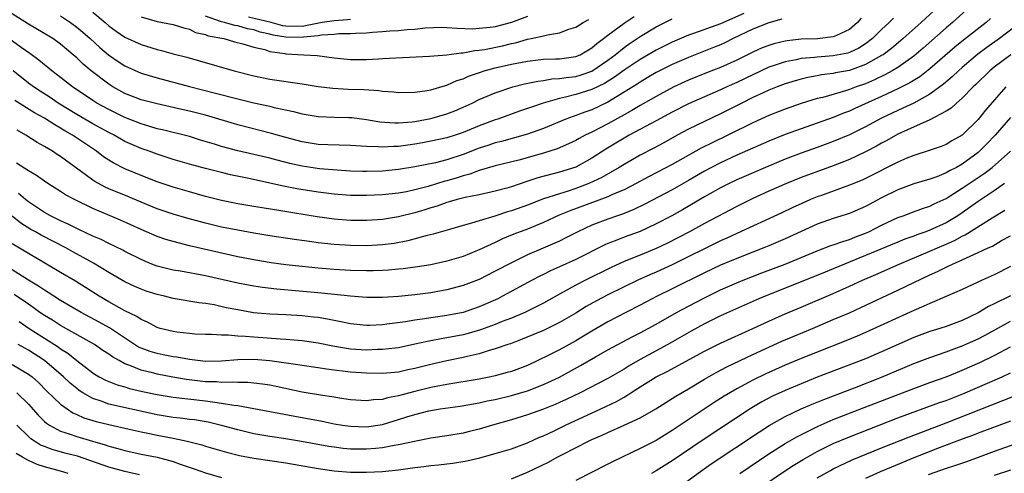
# Model space of a CAD drawing. Units: inches. Extents: x 2511000 to 2514000, y 1521000 to 1524000.
# Drawn here: x 2511588 to 2511710, y 1521489 to 1521545 of the extents above; entities that cross this region are included whole.
import ezdxf

# ---------------------------------------------------------------- set-up
doc = ezdxf.new("R2010")
doc.units = ezdxf.units.IN
doc.header["$MEASUREMENT"] = 0
doc.layers.add('LD25111521_2ft', color=112, linetype='Continuous')

msp = doc.modelspace()

# ---------------------------------------------------------------- linework, layer by layer
at = {"layer": 'LD25111521_2ft'}
for points, elevation in [([(2511677.88, 1521546.12), (2511675, 1521544.84), (2511671.64, 1521543.64), (2511671, 1521543.44), (2511669, 1521542.57), (2511667, 1521541.57), (2511665, 1521540.42), (2511663, 1521539.07), (2511661.81, 1521538.19), (2511660.57, 1521537.43), (2511659, 1521536.67), (2511657, 1521536.04), (2511655.72, 1521535.72), (2511655, 1521535.58), (2511652.94, 1521535), (2511651.5, 1521534.5), (2511651, 1521534.3), (2511650.03, 1521533.97), (2511647.32, 1521533), (2511647, 1521532.9), (2511645, 1521532.17), (2511643, 1521531.34), (2511642, 1521531), (2511641, 1521530.68), (2511639, 1521530.25), (2511637.95, 1521530.05), (2511637, 1521529.89), (2511635, 1521529.61), (2511634.39, 1521529.61), (2511633, 1521529.5), (2511632.44, 1521529.56), (2511631, 1521529.59), (2511629.67, 1521529.67), (2511629, 1521529.73), (2511626.2, 1521529.8), (2511625, 1521529.86), (2511623, 1521530.17), (2511621, 1521530.7), (2511619.22, 1521531.22), (2511615, 1521532.29), (2511611, 1521533.48), (2511609, 1521534), (2511607.71, 1521534.29), (2511605, 1521534.88), (2511603, 1521535.41), (2511601, 1521536.19), (2511599.51, 1521537), (2511599, 1521537.32), (2511596.81, 1521539), (2511595.82, 1521539.82), (2511595, 1521540.63), (2511594.58, 1521541), (2511593, 1521542.29), (2511592.02, 1521543), (2511590.14, 1521544.15), (2511589, 1521544.8), (2511587, 1521546.08)], 7134), ([(2511706, 1521547), (2511703.81, 1521545), (2511703, 1521544.33), (2511700.18, 1521541.82), (2511699, 1521540.82), (2511697, 1521539.43), (2511696.3, 1521539), (2511695.47, 1521538.53), (2511694.12, 1521537.88), (2511693, 1521537.4), (2511691.84, 1521537), (2511691, 1521536.67), (2511690.51, 1521536.51), (2511687.7, 1521535.7), (2511687, 1521535.54), (2511685, 1521534.93), (2511683, 1521534.23), (2511681, 1521533.43), (2511679, 1521532.53), (2511675.9, 1521531), (2511673.93, 1521530.07), (2511672.6, 1521529.4), (2511669, 1521527.36), (2511666.12, 1521525.88), (2511664.49, 1521525), (2511663, 1521524.23), (2511661.67, 1521523.67), (2511661, 1521523.36), (2511656.37, 1521521.63), (2511654.95, 1521521.05), (2511653, 1521520.17), (2511651, 1521519.35), (2511649.3, 1521518.7), (2511647.89, 1521518.11), (2511647, 1521517.68), (2511645, 1521516.76), (2511644.6, 1521516.6), (2511643, 1521515.95), (2511641, 1521515.34), (2511639, 1521514.91), (2511637.35, 1521514.65), (2511635.58, 1521514.42), (2511635, 1521514.36), (2511633.75, 1521514.25), (2511633, 1521514.21), (2511631.83, 1521514.17), (2511631, 1521514.16), (2511629, 1521514.21), (2511627, 1521514.33), (2511625, 1521514.49), (2511623, 1521514.69), (2511621, 1521514.92), (2511619.17, 1521515.17), (2511617, 1521515.52), (2511615, 1521515.91), (2511610.84, 1521516.84), (2511609, 1521517.27), (2511607, 1521517.78), (2511606.06, 1521518.06), (2511605, 1521518.44), (2511603, 1521519.3), (2511600.45, 1521520.45), (2511598.87, 1521521.13), (2511597, 1521521.9), (2511594.73, 1521523), (2511593.61, 1521523.61), (2511593, 1521524.02), (2511591.42, 1521525), (2511591, 1521525.28), (2511590.01, 1521526.01), (2511589, 1521526.58), (2511587.52, 1521527.52)], 7124), ([(2511701.52, 1521546.48), (2511699.92, 1521545), (2511697.68, 1521543), (2511696.22, 1521541.78), (2511695.19, 1521541), (2511695, 1521540.88), (2511693, 1521539.77), (2511691, 1521539.05), (2511689.27, 1521538.73), (2511689, 1521538.66), (2511687.52, 1521538.48), (2511687, 1521538.37), (2511685.82, 1521538.18), (2511685, 1521537.97), (2511684.24, 1521537.76), (2511683, 1521537.38), (2511682.01, 1521537), (2511681, 1521536.59), (2511680.27, 1521536.27), (2511679, 1521535.67), (2511677.62, 1521535), (2511675, 1521533.65), (2511671, 1521531.75), (2511669.58, 1521531), (2511667.93, 1521530.07), (2511666.63, 1521529.37), (2511665, 1521528.51), (2511663, 1521527.37), (2511662.41, 1521527), (2511660.24, 1521525.76), (2511658.64, 1521525), (2511657, 1521524.37), (2511656.06, 1521524.06), (2511655, 1521523.74), (2511653, 1521523.09), (2511651, 1521522.33), (2511649, 1521521.6), (2511648.53, 1521521.47), (2511646.96, 1521520.96), (2511645, 1521520.37), (2511644.07, 1521520.07), (2511643, 1521519.79), (2511641.31, 1521519.31), (2511639.28, 1521518.72), (2511638.55, 1521518.55), (2511636.13, 1521517.87), (2511634.43, 1521517.57), (2511633, 1521517.38), (2511631, 1521517.28), (2511629, 1521517.31), (2511627, 1521517.44), (2511625, 1521517.65), (2511624.23, 1521517.77), (2511622.05, 1521518.05), (2511619, 1521518.5), (2511617, 1521518.82), (2511615, 1521519.19), (2511613, 1521519.6), (2511611, 1521520.08), (2511608.7, 1521520.7), (2511607, 1521521.19), (2511605, 1521521.87), (2511603, 1521522.68), (2511601.37, 1521523.37), (2511599, 1521524.33), (2511598.53, 1521524.53), (2511597.24, 1521525.24), (2511597, 1521525.4), (2511595.42, 1521526.58), (2511593.77, 1521527.77), (2511593, 1521528.34), (2511592.59, 1521528.59), (2511591.99, 1521529), (2511591, 1521529.61), (2511590.09, 1521530.09), (2511588.69, 1521531), (2511587.61, 1521531.61)], 7126), ([(2511597, 1521546.27), (2511598.53, 1521545), (2511599, 1521544.58), (2511599.91, 1521543.91), (2511601, 1521543.16), (2511603, 1521542.26), (2511605, 1521541.65), (2511605.54, 1521541.54), (2511607, 1521541.11), (2511608.68, 1521540.68), (2511610.24, 1521540.24), (2511614.55, 1521539), (2511617, 1521538.38), (2511619, 1521537.97), (2511623, 1521537.39), (2511625, 1521537.05), (2511626.84, 1521536.84), (2511628.73, 1521536.73), (2511630.66, 1521536.66), (2511632.54, 1521536.54), (2511633, 1521536.47), (2511634.4, 1521536.4), (2511635, 1521536.32), (2511637, 1521536.35), (2511638.56, 1521536.56), (2511639, 1521536.63), (2511640.82, 1521537.18), (2511641, 1521537.22), (2511642.22, 1521537.78), (2511643, 1521538.02), (2511643.67, 1521538.33), (2511645.15, 1521538.85), (2511645.61, 1521539), (2511647, 1521539.37), (2511649, 1521539.82), (2511651, 1521540.21), (2511653, 1521540.44), (2511654.48, 1521540.48), (2511655, 1521540.5), (2511657, 1521540.77), (2511657.54, 1521541), (2511659, 1521541.84), (2511659.61, 1521542.39), (2511660.45, 1521543), (2511661, 1521543.43), (2511663, 1521544.92), (2511664.26, 1521545.74)], 7138), ([(2511682.59, 1521545.41), (2511681, 1521544.97), (2511679, 1521544.17), (2511676.54, 1521543), (2511675.52, 1521542.48), (2511675, 1521542.24), (2511674.12, 1521541.88), (2511671, 1521540.66), (2511669, 1521539.79), (2511667, 1521538.78), (2511665.89, 1521538.11), (2511665, 1521537.6), (2511664.65, 1521537.35), (2511663, 1521536.33), (2511661, 1521535.12), (2511659, 1521534.17), (2511658.12, 1521533.88), (2511657, 1521533.45), (2511656.66, 1521533.34), (2511655.77, 1521533), (2511653, 1521531.84), (2511651, 1521531.15), (2511647.76, 1521530.24), (2511647, 1521530.05), (2511646.22, 1521529.78), (2511645, 1521529.38), (2511643, 1521528.59), (2511641, 1521527.93), (2511639.58, 1521527.58), (2511637, 1521527.06), (2511635, 1521526.74), (2511633, 1521526.55), (2511631, 1521526.5), (2511630.51, 1521526.51), (2511629, 1521526.55), (2511627.35, 1521526.65), (2511625.16, 1521526.84), (2511623, 1521527.16), (2511621.49, 1521527.49), (2511619.89, 1521527.89), (2511619, 1521528.13), (2511615, 1521529.08), (2511613, 1521529.61), (2511612.11, 1521529.89), (2511610.39, 1521530.39), (2511609, 1521530.82), (2511605.67, 1521531.67), (2511605, 1521531.81), (2511604.09, 1521532.09), (2511603, 1521532.4), (2511601, 1521533.22), (2511599, 1521534.2), (2511597.51, 1521535), (2511597, 1521535.31), (2511594.47, 1521537), (2511593, 1521538.18), (2511591.9, 1521539), (2511591.41, 1521539.41), (2511591, 1521539.73), (2511590.31, 1521540.31), (2511589.16, 1521541.16), (2511588.11, 1521541.89), (2511586.56, 1521543)], 7132), ([(2511712.27, 1521545), (2511709.65, 1521543), (2511708.09, 1521541.91), (2511706.95, 1521541.05), (2511705, 1521539.39), (2511704.55, 1521539), (2511703.76, 1521538.24), (2511702.68, 1521537.32), (2511701, 1521536.09), (2511699, 1521535), (2511697.65, 1521534.35), (2511697, 1521534.07), (2511695, 1521533.13), (2511693, 1521532.06), (2511691, 1521531.06), (2511689, 1521530.2), (2511687, 1521529.47), (2511685, 1521528.77), (2511683, 1521528.01), (2511680.57, 1521527), (2511677, 1521525.44), (2511676.08, 1521525), (2511675, 1521524.45), (2511673, 1521523.34), (2511670.26, 1521521.74), (2511668.92, 1521521), (2511667, 1521519.98), (2511665, 1521519.06), (2511663, 1521518.33), (2511661.88, 1521517.88), (2511661, 1521517.56), (2511660.61, 1521517.39), (2511657, 1521515.57), (2511655, 1521514.64), (2511653.86, 1521514.14), (2511653, 1521513.7), (2511652.52, 1521513.48), (2511651.6, 1521513), (2511647.92, 1521511), (2511647.31, 1521510.69), (2511645, 1521509.69), (2511643, 1521509), (2511641, 1521508.61), (2511639, 1521508.33), (2511638.2, 1521508.2), (2511637, 1521508.04), (2511635.84, 1521507.84), (2511633.52, 1521507.52), (2511633, 1521507.47), (2511631.37, 1521507.37), (2511631, 1521507.37), (2511629, 1521507.56), (2511627.82, 1521507.82), (2511627, 1521507.97), (2511626.15, 1521508.15), (2511625, 1521508.34), (2511624.42, 1521508.42), (2511623, 1521508.56), (2511621, 1521508.68), (2511619, 1521508.78), (2511616.96, 1521508.96), (2511615, 1521509.3), (2511613.58, 1521509.58), (2511612.08, 1521509.92), (2511611, 1521510.09), (2511610.17, 1521510.17), (2511607, 1521510.71), (2511605.9, 1521511), (2511605, 1521511.21), (2511603.65, 1521511.65), (2511603, 1521511.89), (2511602.23, 1521512.23), (2511601, 1521512.81), (2511599, 1521513.95), (2511597.1, 1521515.1), (2511595.82, 1521515.82), (2511594.51, 1521516.51), (2511593.64, 1521517), (2511590.59, 1521518.59), (2511589.88, 1521519), (2511589.31, 1521519.31), (2511588.08, 1521520.08), (2511586.97, 1521520.96)], 7120), ([(2511692.46, 1521545.54), (2511691.99, 1521545), (2511691, 1521544.14), (2511689.4, 1521543.4), (2511689, 1521543.2), (2511687.03, 1521542.97), (2511685, 1521542.91), (2511683.27, 1521542.73), (2511683, 1521542.68), (2511681.63, 1521542.37), (2511681, 1521542.16), (2511680.15, 1521541.85), (2511679, 1521541.32), (2511677, 1521540.33), (2511675, 1521539.43), (2511673.25, 1521538.75), (2511671, 1521537.85), (2511669.19, 1521537), (2511667, 1521535.81), (2511665, 1521534.69), (2511663.95, 1521534.05), (2511663, 1521533.55), (2511661, 1521532.42), (2511659, 1521531.38), (2511658.19, 1521531), (2511657.41, 1521530.59), (2511657, 1521530.35), (2511656.09, 1521529.91), (2511654.69, 1521529.31), (2511653, 1521528.77), (2511649.92, 1521527.92), (2511647, 1521527.2), (2511645, 1521526.62), (2511643.84, 1521526.16), (2511643, 1521525.96), (2511642.28, 1521525.72), (2511641, 1521525.35), (2511640.72, 1521525.28), (2511638.65, 1521524.65), (2511637, 1521524.2), (2511635.98, 1521523.98), (2511635, 1521523.8), (2511633, 1521523.61), (2511631, 1521523.53), (2511629, 1521523.53), (2511627, 1521523.66), (2511625, 1521523.91), (2511622.36, 1521524.36), (2511620.69, 1521524.69), (2511616.37, 1521525.63), (2511614.1, 1521526.1), (2511613, 1521526.36), (2511611, 1521526.86), (2511609.31, 1521527.31), (2511607, 1521527.99), (2511606.24, 1521528.25), (2511605, 1521528.63), (2511604, 1521529), (2511603, 1521529.34), (2511601, 1521530.22), (2511599.64, 1521531), (2511599, 1521531.33), (2511597, 1521532.43), (2511595, 1521533.58), (2511592.7, 1521535), (2511591.69, 1521535.69), (2511590.46, 1521536.46), (2511589.64, 1521537), (2511589, 1521537.48), (2511587.1, 1521539)], 7130), ([(2511696.47, 1521545.53), (2511695.92, 1521545), (2511695, 1521544.14), (2511693.86, 1521543), (2511693, 1521542.35), (2511692.18, 1521541.82), (2511691, 1521541.28), (2511690.79, 1521541.21), (2511689, 1521540.85), (2511687, 1521540.7), (2511686.65, 1521540.65), (2511685, 1521540.53), (2511684.38, 1521540.38), (2511683, 1521540.13), (2511681.66, 1521539.66), (2511681, 1521539.45), (2511679, 1521538.52), (2511677, 1521537.55), (2511675.77, 1521537), (2511675, 1521536.63), (2511671, 1521534.89), (2511669, 1521533.88), (2511667, 1521532.8), (2511663.62, 1521531), (2511663, 1521530.65), (2511661.98, 1521530.02), (2511660.72, 1521529.28), (2511659, 1521528.17), (2511657, 1521527.05), (2511655, 1521526.39), (2511652.31, 1521525.69), (2511650.79, 1521525.21), (2511649, 1521524.6), (2511648.44, 1521524.44), (2511647, 1521524.05), (2511645, 1521523.61), (2511643.25, 1521523.25), (2511642.28, 1521523), (2511641.29, 1521522.71), (2511641, 1521522.64), (2511639.8, 1521522.2), (2511639, 1521521.97), (2511638.27, 1521521.73), (2511637, 1521521.34), (2511635, 1521520.85), (2511633, 1521520.54), (2511631, 1521520.4), (2511629, 1521520.41), (2511627, 1521520.56), (2511624.86, 1521520.86), (2511620.38, 1521521.62), (2511617, 1521522.14), (2511615, 1521522.49), (2511613, 1521522.91), (2511611, 1521523.4), (2511609, 1521523.95), (2511607, 1521524.53), (2511605, 1521525.22), (2511603, 1521526.01), (2511601, 1521526.84), (2511599.55, 1521527.55), (2511599, 1521527.89), (2511598.33, 1521528.33), (2511597.46, 1521529), (2511594.46, 1521531), (2511593.53, 1521531.53), (2511593, 1521531.87), (2511592.27, 1521532.27), (2511591, 1521533.11), (2511589.77, 1521533.77), (2511587.33, 1521535.33)], 7128), ([(2511708.51, 1521545.49), (2511707.97, 1521545), (2511705.18, 1521542.82), (2511704.08, 1521541.92), (2511701, 1521539.24), (2511699.73, 1521538.27), (2511698.5, 1521537.5), (2511697, 1521536.75), (2511695, 1521535.81), (2511691.69, 1521534.31), (2511691, 1521533.98), (2511690.28, 1521533.72), (2511689, 1521533.18), (2511687, 1521532.48), (2511685, 1521531.81), (2511683, 1521531.08), (2511681, 1521530.26), (2511677, 1521528.51), (2511675, 1521527.59), (2511673.86, 1521527), (2511673, 1521526.53), (2511671, 1521525.36), (2511669, 1521524.23), (2511665.57, 1521522.43), (2511664.23, 1521521.77), (2511662.8, 1521521.2), (2511662.17, 1521521), (2511661, 1521520.59), (2511660.32, 1521520.32), (2511659, 1521519.82), (2511657.25, 1521519), (2511655.76, 1521518.24), (2511655, 1521517.86), (2511652.96, 1521516.96), (2511651, 1521516.13), (2511649, 1521515.17), (2511647, 1521514.1), (2511645, 1521513.1), (2511643, 1521512.32), (2511641, 1521511.78), (2511639, 1521511.43), (2511637, 1521511.16), (2511635, 1521510.95), (2511633, 1521510.83), (2511631, 1521510.84), (2511629, 1521511), (2511625.4, 1521511.4), (2511619.88, 1521511.88), (2511618.09, 1521512.09), (2511617, 1521512.24), (2511615, 1521512.61), (2511611, 1521513.54), (2511607.89, 1521514.11), (2511607, 1521514.25), (2511605, 1521514.74), (2511604.34, 1521515), (2511603, 1521515.56), (2511601, 1521516.57), (2511600.72, 1521516.72), (2511599, 1521517.56), (2511598.05, 1521518.05), (2511597, 1521518.47), (2511595.28, 1521519.28), (2511595, 1521519.4), (2511593.95, 1521519.95), (2511593, 1521520.36), (2511592.59, 1521520.59), (2511591.73, 1521521), (2511591, 1521521.41), (2511589, 1521522.72), (2511588.63, 1521523), (2511587.76, 1521523.76)], 7122), ([(2511593, 1521545.82), (2511594.23, 1521545), (2511595, 1521544.44), (2511595.78, 1521543.78), (2511596.66, 1521543), (2511597.89, 1521541.89), (2511598.97, 1521540.97), (2511600.16, 1521540.16), (2511601, 1521539.6), (2511603, 1521538.72), (2511605, 1521538.12), (2511609, 1521537.03), (2511612.24, 1521536.24), (2511615, 1521535.53), (2511617, 1521535.04), (2511619, 1521534.59), (2511619.55, 1521534.45), (2511621.95, 1521533.95), (2511623, 1521533.67), (2511625, 1521533.33), (2511627, 1521533.24), (2511628.8, 1521533.2), (2511629.18, 1521533.18), (2511631, 1521532.97), (2511632.68, 1521532.68), (2511634.52, 1521532.52), (2511635, 1521532.52), (2511636.66, 1521532.66), (2511637, 1521532.71), (2511639, 1521533.08), (2511641, 1521533.65), (2511641.97, 1521534.03), (2511643, 1521534.48), (2511644.14, 1521535), (2511645, 1521535.42), (2511647, 1521536.27), (2511649.18, 1521537), (2511650.63, 1521537.37), (2511652.27, 1521537.73), (2511653, 1521537.81), (2511654.01, 1521537.99), (2511655, 1521538.04), (2511655.82, 1521538.18), (2511657, 1521538.31), (2511657.53, 1521538.47), (2511659, 1521538.97), (2511661, 1521540.31), (2511661.91, 1521541), (2511663, 1521541.88), (2511663.65, 1521542.35), (2511665, 1521543.25), (2511667, 1521544.46), (2511668.05, 1521545), (2511669, 1521545.46)], 7136), ([(2511603, 1521545.69), (2511605, 1521545.13), (2511607, 1521544.74), (2511608.32, 1521544.32), (2511609, 1521544.18), (2511609.77, 1521543.77), (2511611, 1521543.52), (2511611.35, 1521543.35), (2511613.29, 1521543), (2511614.61, 1521542.61), (2511615.64, 1521542.36), (2511617, 1521541.94), (2511618.37, 1521541.63), (2511619, 1521541.41), (2511620.84, 1521541.16), (2511621, 1521541.12), (2511623.2, 1521541), (2511624.89, 1521540.89), (2511627, 1521540.62), (2511629, 1521540.42), (2511631, 1521540.41), (2511632.5, 1521540.5), (2511633, 1521540.51), (2511638.82, 1521540.82), (2511641, 1521541), (2511642.76, 1521541.24), (2511643, 1521541.24), (2511644.47, 1521541.52), (2511645, 1521541.55), (2511645.65, 1521541.65), (2511647.89, 1521542.11), (2511649, 1521542.38), (2511649.52, 1521542.48), (2511651, 1521542.91), (2511651.46, 1521543), (2511653, 1521543.35), (2511653.48, 1521543.48), (2511655, 1521543.72), (2511656.16, 1521544.16), (2511657, 1521544.43), (2511657.93, 1521545), (2511658.62, 1521545.38)], 7140), ([(2511651, 1521545.75), (2511649, 1521545.01), (2511647, 1521544.48), (2511646.38, 1521544.38), (2511645, 1521544.24), (2511644.19, 1521544.19), (2511642.26, 1521544.26), (2511641, 1521544.35), (2511640.36, 1521544.36), (2511638.28, 1521544.28), (2511637, 1521544.11), (2511636.07, 1521544.07), (2511635, 1521543.96), (2511633.91, 1521543.92), (2511633, 1521543.83), (2511631.77, 1521543.77), (2511631, 1521543.67), (2511629.65, 1521543.65), (2511629, 1521543.58), (2511627.58, 1521543.58), (2511627, 1521543.52), (2511625.42, 1521543.42), (2511625, 1521543.33), (2511623.18, 1521543.18), (2511623, 1521543.14), (2511621, 1521543.18), (2511619.43, 1521543.43), (2511619, 1521543.55), (2511617.8, 1521543.8), (2511617, 1521544.09), (2511616.22, 1521544.22), (2511615, 1521544.57), (2511614.63, 1521544.63), (2511613.36, 1521545), (2511613, 1521545.07), (2511612.86, 1521545.14), (2511611, 1521545.77)], 7142), ([(2511629, 1521545.39), (2511628.66, 1521545.34), (2511627, 1521545.22), (2511625.5, 1521545), (2511623, 1521544.52), (2511621, 1521544.54), (2511620.6, 1521544.6), (2511619.15, 1521545), (2511616.34, 1521545.66)], 7144), ([(2511711.04, 1521541), (2511709, 1521539.46), (2511708.44, 1521539), (2511706.71, 1521537.29), (2511706.38, 1521537), (2511705, 1521535.6), (2511704.29, 1521535), (2511703.63, 1521534.37), (2511703, 1521533.99), (2511701, 1521532.93), (2511697, 1521531.11), (2511695.65, 1521530.35), (2511695, 1521530.01), (2511694.36, 1521529.64), (2511693, 1521528.94), (2511691, 1521527.98), (2511689, 1521527.2), (2511685, 1521525.73), (2511683.18, 1521525), (2511681, 1521524.04), (2511679, 1521523.13), (2511677, 1521522.14), (2511673, 1521520.02), (2511671.12, 1521519), (2511668.4, 1521517.6), (2511667, 1521516.93), (2511665, 1521516.12), (2511663, 1521515.32), (2511661.41, 1521514.59), (2511658.22, 1521513), (2511657, 1521512.36), (2511655, 1521511.27), (2511653, 1521510.14), (2511652.25, 1521509.75), (2511650.69, 1521509), (2511649, 1521508.29), (2511647.86, 1521507.86), (2511647, 1521507.51), (2511645.16, 1521506.84), (2511643.62, 1521506.38), (2511643, 1521506.22), (2511641, 1521505.83), (2511640.28, 1521505.72), (2511639, 1521505.46), (2511638.6, 1521505.4), (2511637, 1521505.03), (2511635, 1521504.61), (2511634.57, 1521504.57), (2511633, 1521504.37), (2511632.37, 1521504.37), (2511631, 1521504.31), (2511629, 1521504.44), (2511628.51, 1521504.51), (2511626.81, 1521504.81), (2511625, 1521505.18), (2511623, 1521505.46), (2511622.51, 1521505.49), (2511621, 1521505.63), (2511620.34, 1521505.66), (2511617, 1521505.91), (2511615.98, 1521506.02), (2511615, 1521506.06), (2511613.82, 1521506.18), (2511613, 1521506.16), (2511611.76, 1521506.24), (2511611, 1521506.23), (2511609.69, 1521506.31), (2511609, 1521506.37), (2511607.45, 1521506.55), (2511607, 1521506.62), (2511605.39, 1521507), (2511605, 1521507.11), (2511603.78, 1521507.78), (2511603, 1521508.1), (2511602.48, 1521508.48), (2511601, 1521509.2), (2511599, 1521510.3), (2511597.79, 1521511), (2511596.1, 1521512.1), (2511594.87, 1521512.87), (2511593, 1521513.96), (2511591.25, 1521515), (2511589, 1521516.31), (2511587, 1521517.53)], 7118), ([(2511710.42, 1521537), (2511707.9, 1521534.1), (2511707, 1521532.96), (2511705, 1521531), (2511703.71, 1521530.29), (2511703, 1521529.85), (2511702.39, 1521529.61), (2511700.9, 1521529.1), (2511699, 1521528.5), (2511698.15, 1521528.15), (2511697, 1521527.65), (2511693, 1521525.63), (2511692.57, 1521525.43), (2511691, 1521524.78), (2511687.53, 1521523.53), (2511687, 1521523.34), (2511686.18, 1521523), (2511685, 1521522.49), (2511683.98, 1521522.02), (2511682.62, 1521521.38), (2511677, 1521518.81), (2511675.78, 1521518.22), (2511675, 1521517.87), (2511669, 1521514.92), (2511667, 1521514), (2511666.29, 1521513.71), (2511664.7, 1521513), (2511663, 1521512.18), (2511661, 1521511.19), (2511659.57, 1521510.43), (2511658.28, 1521509.72), (2511657, 1521508.91), (2511655, 1521507.73), (2511653, 1521506.76), (2511650.35, 1521505.65), (2511648.89, 1521505.11), (2511648.56, 1521505), (2511647, 1521504.45), (2511646.25, 1521504.25), (2511645, 1521503.85), (2511643.53, 1521503.53), (2511643, 1521503.38), (2511641, 1521502.99), (2511639, 1521502.54), (2511637, 1521502.01), (2511636.16, 1521501.84), (2511635, 1521501.58), (2511633, 1521501.4), (2511631, 1521501.43), (2511629, 1521501.57), (2511628.34, 1521501.66), (2511627, 1521501.81), (2511626.04, 1521501.96), (2511625, 1521502.09), (2511623, 1521502.39), (2511622.49, 1521502.49), (2511619, 1521502.97), (2511617, 1521503.14), (2511615, 1521503.12), (2511613, 1521502.94), (2511611, 1521502.9), (2511609, 1521503.13), (2511607.43, 1521503.43), (2511607, 1521503.49), (2511605.74, 1521503.74), (2511605, 1521503.87), (2511604.13, 1521504.13), (2511603, 1521504.55), (2511602.69, 1521504.69), (2511602.2, 1521505), (2511599.08, 1521507.09), (2511597.8, 1521507.8), (2511595.55, 1521509), (2511593, 1521510.49), (2511592.17, 1521511), (2511591.47, 1521511.47), (2511591, 1521511.74), (2511590.27, 1521512.27), (2511589.02, 1521513), (2511587, 1521514.27)], 7116), ([(2511711, 1521533.18), (2511709.12, 1521531), (2511708.08, 1521529.92), (2511707.16, 1521529), (2511707, 1521528.87), (2511705, 1521527.4), (2511704.29, 1521527), (2511703.43, 1521526.57), (2511703, 1521526.31), (2511701.84, 1521525.84), (2511701, 1521525.54), (2511699, 1521524.95), (2511697, 1521524.22), (2511695, 1521523.24), (2511693, 1521522.16), (2511691, 1521521.28), (2511689, 1521520.64), (2511687, 1521519.95), (2511685, 1521519.06), (2511683, 1521518.12), (2511681, 1521517.26), (2511680.36, 1521517), (2511679, 1521516.49), (2511677, 1521515.7), (2511675, 1521514.84), (2511673, 1521513.89), (2511669, 1521511.9), (2511667.13, 1521511), (2511665, 1521509.89), (2511663.23, 1521509), (2511661, 1521507.84), (2511659, 1521506.67), (2511657.97, 1521506.03), (2511657, 1521505.45), (2511655, 1521504.35), (2511653.67, 1521503.67), (2511652.29, 1521503), (2511651, 1521502.41), (2511649, 1521501.66), (2511648.49, 1521501.51), (2511647, 1521501.11), (2511646.47, 1521501), (2511645, 1521500.72), (2511641, 1521500.05), (2511639, 1521499.67), (2511637, 1521499.19), (2511635.27, 1521498.73), (2511635, 1521498.64), (2511633.62, 1521498.38), (2511633, 1521498.18), (2511631.87, 1521498.13), (2511631, 1521497.99), (2511629, 1521498.14), (2511627.67, 1521498.33), (2511627, 1521498.45), (2511625.29, 1521498.71), (2511623, 1521499.1), (2511619.8, 1521499.8), (2511619, 1521499.95), (2511618.09, 1521500.09), (2511617, 1521500.22), (2511616.28, 1521500.28), (2511615, 1521500.29), (2511614.34, 1521500.34), (2511613, 1521500.3), (2511612.36, 1521500.36), (2511611, 1521500.39), (2511608.66, 1521500.66), (2511606.95, 1521500.95), (2511605, 1521501.31), (2511604.57, 1521501.43), (2511603, 1521501.81), (2511601.6, 1521502.4), (2511601, 1521502.61), (2511600.26, 1521503), (2511599.46, 1521503.46), (2511599, 1521503.8), (2511598.26, 1521504.26), (2511597.2, 1521505), (2511593, 1521507.38), (2511592.01, 1521508.01), (2511591, 1521508.62), (2511590.44, 1521509), (2511589.61, 1521509.61), (2511589, 1521510), (2511587.23, 1521511.23)], 7114), ([(2511587.85, 1521507.85), (2511589.11, 1521507), (2511592.25, 1521505), (2511592.7, 1521504.7), (2511593, 1521504.48), (2511593.91, 1521503.91), (2511595, 1521503.01), (2511597, 1521501.47), (2511597.28, 1521501.28), (2511597.78, 1521501), (2511598.58, 1521500.58), (2511599, 1521500.4), (2511600.01, 1521500.01), (2511601, 1521499.74), (2511601.56, 1521499.56), (2511603.18, 1521499.18), (2511605, 1521498.78), (2511607, 1521498.45), (2511611, 1521498.01), (2511612.17, 1521497.83), (2511613, 1521497.74), (2511614.54, 1521497.46), (2511615, 1521497.42), (2511617, 1521497.07), (2511622.09, 1521496.09), (2511625.48, 1521495.48), (2511627, 1521495.17), (2511628.01, 1521495), (2511629, 1521494.85), (2511631, 1521494.77), (2511633, 1521495.08), (2511635, 1521495.69), (2511636.02, 1521496.02), (2511637, 1521496.32), (2511638.75, 1521496.75), (2511640.17, 1521497), (2511642.64, 1521497.36), (2511645, 1521497.76), (2511646.01, 1521497.99), (2511647, 1521498.18), (2511649, 1521498.66), (2511651, 1521499.26), (2511653, 1521500.03), (2511655, 1521500.97), (2511657.61, 1521502.39), (2511659.47, 1521503.47), (2511661, 1521504.33), (2511664.03, 1521505.97), (2511665, 1521506.46), (2511667, 1521507.55), (2511669.53, 1521509), (2511671, 1521509.78), (2511673, 1521510.81), (2511675, 1521511.79), (2511677, 1521512.68), (2511677.78, 1521513), (2511680.11, 1521513.89), (2511683.02, 1521514.98), (2511687, 1521516.66), (2511688.71, 1521517.29), (2511689, 1521517.38), (2511690.18, 1521517.82), (2511691, 1521518.06), (2511691.67, 1521518.33), (2511693, 1521518.82), (2511693.42, 1521519), (2511695, 1521519.81), (2511697, 1521520.76), (2511697.68, 1521521), (2511698.63, 1521521.37), (2511700.1, 1521521.9), (2511701, 1521522.18), (2511701.53, 1521522.47), (2511703, 1521523.15), (2511703.4, 1521523.4), (2511705, 1521524.41), (2511707.75, 1521526.25), (2511708.73, 1521527), (2511711.02, 1521529)], 7112), ([(2511710.27, 1521525), (2511709, 1521524.11), (2511707, 1521522.76), (2511705, 1521521.37), (2511704.45, 1521521), (2511703, 1521520.13), (2511701, 1521519.19), (2511700.48, 1521519), (2511699.37, 1521518.63), (2511699, 1521518.48), (2511697.9, 1521518.1), (2511697, 1521517.73), (2511693, 1521516.05), (2511690.4, 1521515), (2511689, 1521514.41), (2511687.99, 1521514.01), (2511685, 1521512.78), (2511680.52, 1521511), (2511679.46, 1521510.54), (2511675, 1521508.55), (2511673, 1521507.57), (2511671.34, 1521506.66), (2511668.45, 1521505), (2511665, 1521503.13), (2511663.64, 1521502.36), (2511663, 1521501.96), (2511661, 1521500.8), (2511657.56, 1521499), (2511655.83, 1521498.17), (2511655, 1521497.81), (2511654.44, 1521497.56), (2511653, 1521496.99), (2511651, 1521496.28), (2511649, 1521495.67), (2511646.67, 1521495), (2511645, 1521494.49), (2511643.79, 1521494.21), (2511643, 1521494.01), (2511641, 1521493.68), (2511639, 1521493.38), (2511636.98, 1521492.98), (2511635, 1521492.53), (2511634.46, 1521492.46), (2511633, 1521492.16), (2511632.11, 1521492.11), (2511631, 1521491.99), (2511629, 1521492.01), (2511628.1, 1521492.1), (2511627, 1521492.24), (2511626.34, 1521492.34), (2511622.94, 1521492.94), (2511620.68, 1521493.32), (2511619, 1521493.59), (2511617, 1521493.93), (2511615, 1521494.4), (2511613, 1521494.95), (2511611.34, 1521495.34), (2511609.64, 1521495.64), (2511609, 1521495.71), (2511607.87, 1521495.87), (2511607, 1521495.95), (2511605, 1521496.27), (2511599, 1521497.61), (2511598.04, 1521497.96), (2511597, 1521498.29), (2511595.77, 1521499), (2511595.3, 1521499.3), (2511595, 1521499.53), (2511594.19, 1521500.19), (2511593.35, 1521501), (2511590.99, 1521503), (2511589, 1521504.29), (2511588.54, 1521504.54), (2511587.75, 1521505)], 7110), ([(2511587, 1521502.53), (2511589, 1521501.34), (2511589.45, 1521501), (2511590.27, 1521500.27), (2511591.27, 1521499.27), (2511593, 1521497.61), (2511593.82, 1521497), (2511594.53, 1521496.53), (2511595, 1521496.33), (2511595.9, 1521495.9), (2511597.43, 1521495.43), (2511599, 1521495.06), (2511601.5, 1521494.5), (2511603, 1521494.15), (2511604.05, 1521493.95), (2511605, 1521493.74), (2511607, 1521493.37), (2511608.71, 1521493), (2511610.53, 1521492.53), (2511611, 1521492.38), (2511613.62, 1521491.62), (2511615.23, 1521491.23), (2511617, 1521490.89), (2511621, 1521490.3), (2511625, 1521489.62), (2511627, 1521489.31), (2511629, 1521489.15), (2511631, 1521489.15), (2511633, 1521489.24), (2511635, 1521489.43), (2511637, 1521489.72), (2511638.14, 1521489.86), (2511639, 1521489.99), (2511639.94, 1521490.06), (2511641, 1521490.2), (2511641.74, 1521490.26), (2511643.46, 1521490.54), (2511645.07, 1521490.93), (2511647, 1521491.45), (2511649, 1521492.06), (2511651, 1521492.79), (2511652.51, 1521493.49), (2511653, 1521493.68), (2511654.3, 1521494.3), (2511655.71, 1521495), (2511660.12, 1521497), (2511662.07, 1521497.93), (2511663, 1521498.48), (2511663.34, 1521498.66), (2511663.84, 1521499), (2511665, 1521499.74), (2511667, 1521500.98), (2511668.36, 1521501.64), (2511673, 1521504.19), (2511675, 1521505.19), (2511679, 1521506.99), (2511681, 1521507.92), (2511683, 1521508.81), (2511685, 1521509.65), (2511689, 1521511.36), (2511691, 1521512.24), (2511692.63, 1521513), (2511694.28, 1521513.72), (2511697.19, 1521515), (2511701, 1521516.58), (2511701.93, 1521517), (2511703, 1521517.46), (2511704.06, 1521517.94), (2511705, 1521518.47), (2511705.37, 1521518.63), (2511708.73, 1521520.73), (2511710.31, 1521521.69)], 7108), ([(2511649, 1521488.32), (2511651, 1521489.16), (2511653.61, 1521490.39), (2511654.7, 1521491), (2511655.35, 1521491.35), (2511658.57, 1521493), (2511659, 1521493.2), (2511660.27, 1521493.73), (2511661, 1521494.08), (2511663.01, 1521494.99), (2511665, 1521495.91), (2511666.97, 1521497.03), (2511668.19, 1521497.81), (2511669, 1521498.28), (2511669.43, 1521498.57), (2511671, 1521499.5), (2511673, 1521500.72), (2511674.46, 1521501.54), (2511675.77, 1521502.23), (2511679, 1521503.76), (2511682.59, 1521505.41), (2511684, 1521506), (2511686.42, 1521507), (2511689, 1521508.1), (2511691, 1521508.96), (2511692.41, 1521509.59), (2511697, 1521511.74), (2511701, 1521513.64), (2511701.94, 1521514.06), (2511703, 1521514.61), (2511703.28, 1521514.72), (2511703.82, 1521515), (2511705, 1521515.52), (2511705.99, 1521515.99), (2511707, 1521516.42), (2511708.23, 1521517), (2511708.76, 1521517.24), (2511709.91, 1521517.91), (2511711, 1521518.51)], 7106), ([(2511711, 1521514.7), (2511709, 1521513.67), (2511707.48, 1521513), (2511705, 1521511.85), (2511703.1, 1521511), (2511701, 1521510.11), (2511700.24, 1521509.76), (2511699, 1521509.25), (2511693, 1521506.5), (2511691.95, 1521506.05), (2511690.54, 1521505.46), (2511685, 1521503.28), (2511683, 1521502.45), (2511680.62, 1521501.38), (2511679, 1521500.58), (2511677, 1521499.48), (2511675.44, 1521498.57), (2511674.21, 1521497.79), (2511669, 1521494.32), (2511667, 1521493.1), (2511665, 1521492.09), (2511661.56, 1521490.44), (2511661, 1521490.14), (2511657, 1521488.13)], 7104), ([(2511711, 1521511.04), (2511709, 1521510.04), (2511708.29, 1521509.71), (2511707, 1521508.93), (2511705, 1521507.99), (2511703, 1521507.26), (2511702.22, 1521507), (2511701, 1521506.62), (2511699, 1521505.86), (2511695, 1521504.09), (2511693, 1521503.23), (2511687, 1521500.93), (2511685, 1521500.14), (2511683, 1521499.31), (2511681.43, 1521498.57), (2511680.13, 1521497.87), (2511678.65, 1521497), (2511672.83, 1521493.17), (2511669, 1521490.57), (2511667, 1521489.32), (2511666.42, 1521489)], 7102), ([(2511669, 1521486.66), (2511672.65, 1521489.35), (2511673.82, 1521490.18), (2511679.82, 1521494.18), (2511681.05, 1521494.95), (2511683, 1521496.05), (2511685, 1521497), (2511686.39, 1521497.61), (2511687.82, 1521498.18), (2511691.63, 1521499.63), (2511695, 1521500.96), (2511699, 1521502.64), (2511701, 1521503.41), (2511703, 1521504.11), (2511705, 1521504.83), (2511707, 1521505.72), (2511707.85, 1521506.15), (2511711, 1521507.91)], 7100), ([(2511677.37, 1521489), (2511681, 1521491.44), (2511683, 1521492.7), (2511684.45, 1521493.55), (2511687.12, 1521494.88), (2511689, 1521495.68), (2511692.82, 1521497.18), (2511699, 1521499.56), (2511701, 1521500.29), (2511703, 1521501.01), (2511704.42, 1521501.58), (2511705, 1521501.81), (2511707.21, 1521502.79), (2511709, 1521503.64), (2511711, 1521504.72)], 7098), ([(2511681, 1521487.97), (2511682.82, 1521489.18), (2511684.03, 1521489.97), (2511685.26, 1521490.74), (2511687, 1521491.72), (2511689, 1521492.71), (2511691, 1521493.54), (2511694.7, 1521495), (2511697, 1521495.88), (2511702.2, 1521497.8), (2511703, 1521498.07), (2511705.11, 1521498.89), (2511709.97, 1521501), (2511711, 1521501.48)], 7096), ([(2511587.56, 1521499), (2511589, 1521497.59), (2511590.23, 1521496.23), (2511591, 1521495.46), (2511591.24, 1521495.24), (2511591.61, 1521495), (2511593, 1521494.26), (2511594.08, 1521493.92), (2511595, 1521493.58), (2511596.96, 1521493), (2511598.55, 1521492.55), (2511599, 1521492.39), (2511600.11, 1521492.11), (2511601, 1521491.84), (2511603, 1521491.4), (2511605.01, 1521491.01), (2511607, 1521490.47), (2511607.84, 1521490.16), (2511609.58, 1521489.58), (2511611, 1521489.07), (2511613, 1521488.47)], 7106), ([(2511687, 1521488.45), (2511688.63, 1521489.37), (2511689, 1521489.56), (2511691.33, 1521490.67), (2511695, 1521492.17), (2511698.45, 1521493.55), (2511703, 1521495.29), (2511711.42, 1521498.58)], 7094), ([(2511602.8, 1521488.8), (2511601, 1521489.23), (2511599, 1521489.78), (2511595.12, 1521491.12), (2511593.53, 1521491.53), (2511591.96, 1521491.96), (2511591, 1521492.32), (2511590.52, 1521492.52), (2511589.76, 1521493), (2511589.31, 1521493.31), (2511589, 1521493.59), (2511587.56, 1521495)], 7104), ([(2511711, 1521495.47), (2511707, 1521494), (2511706.28, 1521493.72), (2511705, 1521493.25), (2511702.17, 1521492.17), (2511699, 1521490.92), (2511696.22, 1521489.78), (2511694.82, 1521489.18), (2511693, 1521488.37)], 7092), ([(2511714.36, 1521493.64), (2511709, 1521491.73), (2511707, 1521490.98), (2511705.55, 1521490.45), (2511704.07, 1521489.93), (2511703, 1521489.59), (2511700.8, 1521488.8)], 7090), ([(2511593.93, 1521489), (2511593, 1521489.27), (2511591, 1521489.8), (2511590.1, 1521490.1), (2511589, 1521490.59), (2511588.25, 1521491), (2511587.47, 1521491.47)], 7102), ([(2511711, 1521489.39), (2511709, 1521488.74)], 7088)]:
    msp.add_lwpolyline(points, dxfattribs=dict(at, elevation=elevation))

doc.saveas('drawing.dxf')
